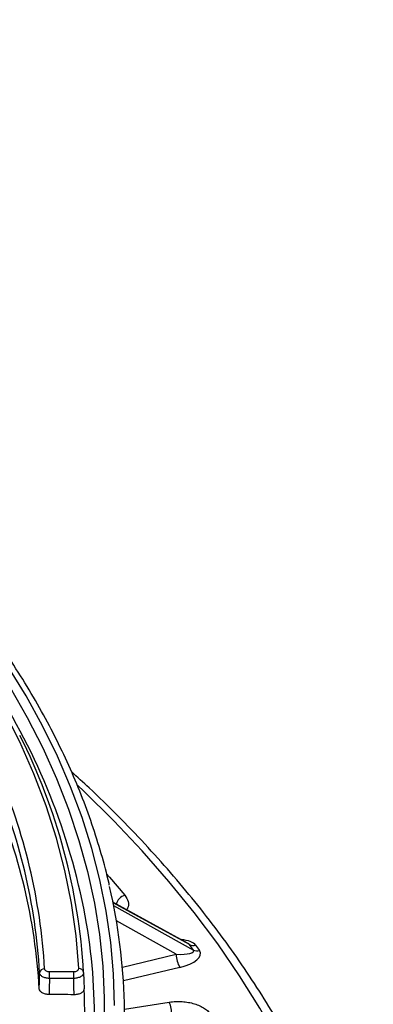
# Model space of a CAD drawing. Units: millimetres. Extents: x 8 to 577, y -35 to 291.
# Drawn here: x 299 to 306, y 148 to 168 of the extents above; entities that cross this region are included whole.
import ezdxf

# ---------------------------------------------------------------- set-up
doc = ezdxf.new("R2010")
doc.units = ezdxf.units.MM

msp = doc.modelspace()

# ---------------------------------------------------------------- linework, layer by layer
at = {"color": 8, "linetype": 'Continuous', "lineweight": 25}
for p, q in [((300.7461159, 150.411639), (300.7232156, 150.4386905)), ((302.2723181, 149.56601), (300.7286491, 150.4118284)), ((300.739412, 150.3576641), (302.3501381, 149.4575526)), ((302.0017286, 149.3711958), (300.7965646, 150.0446697)), ((300.9162339, 149.1116319), (302.0017286, 149.3711958)), ((302.0782536, 149.1040851), (300.9374387, 148.831293)), ((300.9598519, 148.2641132), (301.8632664, 148.4038568))]:
    msp.add_line(p, q, dxfattribs=at)
at = {"color": 7, "linetype": 'Continuous', "lineweight": 25}
for p, q in [((302.2334285, 149.5966998), (300.7265235, 150.4223742)), ((302.3501381, 149.4575526), (302.2723181, 149.56601)), ((302.3956767, 149.5537839), (302.4734966, 149.4453265)), ((299.445755, 149.0220209), (299.9355011, 149.0220209)), ((299.445755, 148.8840719), (299.445755, 149.0220209)), ((299.9355011, 148.8840719), (299.9355011, 149.0220209)), ((299.9355011, 148.8840719), (299.445755, 148.8840719))]:
    msp.add_line(p, q, dxfattribs=at)
at = {"color": 7, "linetype": 'Continuous', "lineweight": 25, "flags": 128}
for points in [[(300.0354418, 149.081455), (299.9818164, 149.7444181), (299.889273, 150.40595), (299.757918, 151.0652894), (299.5879027, 151.7216776), (299.3794226, 152.3743595), (299.1327176, 153.0225841), (298.8480715, 153.6656056), (298.525812, 154.3026841), (298.1663097, 154.9330865), (297.7699783, 155.5560876)], [(300.7605599, 148.3368758), (300.7384685, 148.9737748), (300.6812104, 149.6099434), (300.588844, 150.2447345), (300.4614632, 150.8775027), (300.2991975, 151.5076044), (300.1022119, 152.134399), (299.8707068, 152.7572489), (299.6049175, 153.3755208), (299.3051144, 153.9885859), (298.9716023, 154.5958209), (298.6047205, 155.1966081)], [(298.6508605, 154.7687395), (298.9975426, 154.1609192), (299.3101176, 153.5469656), (299.5882609, 152.9275164), (299.8316836, 152.3032149), (300.0401329, 151.6747094), (300.2133923, 151.0426528), (300.3512819, 150.4077015), (300.4536584, 149.7705149), (300.5204155, 149.1317548), (300.5514839, 148.4920845), (300.5468313, 147.8521686)], [(299.2392478, 148.6726349), (299.2424586, 148.8292791), (299.2458763, 148.9960334)], [(300.1353825, 149.00294), (300.1390106, 148.8361615), (300.1426069, 148.6708257)], [(299.445755, 148.8840719), (299.4447646, 148.8357363), (299.4423379, 148.7173058), (299.4390898, 148.5588034)], [(299.942681, 148.553973), (299.9391286, 148.7173058), (299.9364976, 148.8382644), (299.9355011, 148.8840719)], [(299.942681, 148.553973), (299.8797322, 148.5545808), (299.8167833, 148.5551874), (299.7538344, 148.5557929), (299.6908855, 148.5563973), (299.6279366, 148.5570005), (299.5649877, 148.5576026), (299.5020388, 148.5582035), (299.4390898, 148.5588034)]]:
    msp.add_lwpolyline(points, dxfattribs=at)
at = {"color": 8, "linetype": 'Continuous', "lineweight": 25, "flags": 128}
for points in [[(305.8355504, 141.4866685), (305.7827032, 142.1794022), (305.6935734, 142.8708956), (305.5682429, 143.5605157), (305.4068262, 144.247631), (305.2094712, 144.9316123), (304.9763587, 145.6118334), (304.707702, 146.2876715), (304.4037471, 146.9585076), (304.0647724, 147.6237277), (303.6910883, 148.2827224), (303.2830369, 148.9348886), (302.8409917, 149.579629), (302.3653577, 150.2163532), (301.8565703, 150.8444783), (301.3150953, 151.4634291), (300.7414285, 152.0726389), (300.1360953, 152.6715499), (300.0190555, 152.7827101)], [(300.5969027, 150.9967223), (300.6577047, 150.9278224), (300.9680131, 150.5666304)]]:
    msp.add_lwpolyline(points, dxfattribs=at)
at = {"color": 8, "linetype": 'Continuous', "lineweight": 25}
for centre, radius, start, end in [((287.220822, 147.6998187), 13.1758035, 10.01987541, 32.13029149), ((301.0353855, 150.3242563), 0.2515636, 105.53425844, 165.63487442)]:
    msp.add_arc(centre, radius, start, end, dxfattribs=at)
at = {"color": 7, "linetype": 'Continuous', "lineweight": 25}
for centre, radius, start, end in [((287.8879302, 148.2873367), 12.2683403, 3.34391883, 26.68047691), ((287.6095379, 148.4158272), 11.7549433, 3.22927077, 23.57453131), ((287.5449396, 148.3358529), 11.7195459, 3.22927077, 23.57453131), ((287.5423564, 148.016805), 11.7152627, 3.209142, 23.55522378), ((289.2496498, 148.0962586), 11.7105874, 349.79296751, 13.05783652), ((288.8544538, 148.0933833), 11.4990768, 346.83313226, 9.50502961), ((302.3498763, 149.7201112), 0.172518, 243.28416503, 285.39558169), ((302.5298416, 149.3779787), 0.5281566, 180.73584252, 211.23731136), ((302.4276963, 149.6116538), 0.172518, 243.28416503, 285.39558169), ((299.3395797, 148.9836954), 0.0945122, 86.21687445, 172.49896654), ((300.04536, 148.9912156), 0.0907828, 7.42035967, 96.27217285), ((288.8207609, 148.0921499), 11.3366248, 357.0740763, 2.9259237), ((301.152959, 148.127802), 0.7620649, 0.74607954, 21.23818516)]:
    msp.add_arc(centre, radius, start, end, dxfattribs=at)
at = {"color": 8, "linetype": 'Continuous', "lineweight": 25}
for centre, major_axis, ratio, start_param, end_param in [((301.844123, 149.418648), (0.5712301, 0.0884762), 0.4140949298, 0.2066851803, 1.0338511494), ((301.844123, 149.5819562), (0.4346253, -0.0358859), 0.2319263696, 0.1924272283, 0.4802495347)]:
    msp.add_ellipse(centre, major_axis=major_axis, ratio=ratio, start_param=start_param, end_param=end_param, dxfattribs=at)
at = {"color": 7, "linetype": 'Continuous', "lineweight": 25}
for centre, major_axis, ratio, start_param, end_param in [((301.9179644, 149.4790437), (0.4390743, -0.0425591), 0.2302835621, 4.9266089778, 6.4844114561), ((301.9179644, 149.3157355), (0.5752539, 0.082168), 0.4097576105, 4.9358096012, 6.4936120795)]:
    msp.add_ellipse(centre, major_axis=major_axis, ratio=ratio, start_param=start_param, end_param=end_param, dxfattribs=at)
for points, knots in [([(300.6533312, 150.7688428), (300.6511757, 150.7793352), (300.607622, 150.9913482), (300.4936173, 151.4026318), (300.3090211, 152.0018541), (300.0898367, 152.5972852), (299.8407454, 153.1887372), (299.56075, 153.7755777), (299.2504141, 154.3572923), (298.9099214, 154.9333359), (298.5395974, 155.503174), (298.1397688, 156.0662741), (297.710801, 156.6221098), (297.2530875, 157.1701619), (296.7670511, 157.7099192), (296.2531425, 158.2408802), (295.7118397, 158.7625534), (295.143646, 159.2744579), (294.5490901, 159.7761243), (293.928724, 160.2670945), (293.2831232, 160.7469223), (292.6128851, 161.2151734), (291.9186285, 161.6714255), (291.2009939, 162.115268), (290.460642, 162.5463027), (289.6982526, 162.964144), (288.9145238, 163.3684192), (288.1101714, 163.7587688), (287.2859292, 164.1348456), (286.4425479, 164.4963157), (285.5807951, 164.8428583), (284.7014539, 165.1741658), (283.805323, 165.4899445), (282.8932157, 165.7899141), (281.9659594, 166.0738088), (281.0243945, 166.3413766), (280.0693745, 166.5923802), (279.1017644, 166.8265968), (278.1224405, 167.0438186), (277.1322896, 167.2438528), (276.132208, 167.4265217), (275.123101, 167.5916631), (274.1058819, 167.7391303), (273.0814713, 167.8687921), (272.0507962, 167.9805334), (271.0147892, 168.0742549), (269.9743878, 168.1498733), (268.9305333, 168.2073212), (267.8841702, 168.2465476), (266.8362453, 168.2675177), (265.7877067, 168.2702128), (264.7395034, 168.2546306), (263.6925842, 168.2207849), (262.6478965, 168.168706), (261.6063856, 168.0984403), (260.5689937, 168.0100503), (259.5366596, 167.9036148), (258.510317, 167.7792284), (257.4908947, 167.6370017), (256.479315, 167.4770612), (255.4764931, 167.2995491), (254.4833364, 167.1046231), (253.5007437, 166.8924561), (252.5296042, 166.6632366), (251.5707966, 166.4171681), (250.6251906, 166.1544675), (249.6936355, 165.8753731), (248.7770009, 165.5801118), (247.8760205, 165.2690208), (246.991873, 164.9420928), (246.2302317, 164.6424612), (245.7677096, 164.4485818), (245.5884461, 164.3734384)], [0, 0, 0, 0, 0.0007544791, 0.0152453002, 0.0297415752, 0.0442440867, 0.0587533581, 0.0732696578, 0.0877930184, 0.1023232669, 0.116860062, 0.131402935, 0.1459513293, 0.1605046365, 0.1750622282, 0.1896234811, 0.2041877968, 0.2187546155, 0.2333234249, 0.2478937654, 0.2624652311, 0.2770374698, 0.2916101797, 0.3061831065, 0.3207559868, 0.3353286503, 0.3499009689, 0.3644728429, 0.3790441973, 0.393614978, 0.4081851486, 0.4227546878, 0.4373235869, 0.4518918474, 0.4664594795, 0.4810265007, 0.4955929338, 0.5101588065, 0.5247241503, 0.5392889995, 0.5538533909, 0.568417363, 0.5829809559, 0.5975442106, 0.6121071692, 0.6266698741, 0.6412323685, 0.6557946956, 0.6703568992, 0.6849190232, 0.6994811114, 0.7140432079, 0.7286053444, 0.7431675628, 0.7577299074, 0.7722924223, 0.7868551518, 0.8014181398, 0.81598143, 0.830545066, 0.8451090907, 0.8596735465, 0.8742384748, 0.8888039157, 0.9033699078, 0.9179364875, 0.9325036885, 0.9470715411, 0.9616400713, 0.9762092997, 0.9907792401, 1, 1, 1, 1]), ([(305.9808983, 142.7086937), (305.9713549, 142.7751575), (305.9306279, 143.0587966), (305.8268541, 143.5577676), (305.6691049, 144.2049631), (305.4778163, 144.8491962), (305.256037, 145.4901348), (305.0031384, 146.1272339), (304.7195094, 146.7600017), (304.4052988, 147.3879291), (304.0607547, 148.01051), (303.6861333, 148.6272374), (303.2817268, 149.2376076), (302.8478445, 149.8411171), (302.3848601, 150.4372812), (301.8930373, 151.0255701), (301.3731772, 151.6056551), (300.824197, 152.1764947), (300.3297656, 152.6633391), (300.0075918, 152.9556724), (299.8876306, 153.0645226)], [0, 0, 0, 0, 0.01804161707, 0.07699388893, 0.1359671922, 0.19496640711, 0.25399540201, 0.31305695738, 0.37215275731, 0.43128344086, 0.49044870199, 0.54964742359, 0.60887783128, 0.66813765345, 0.72742427608, 0.78673488429, 0.84606658482, 0.90541650693, 0.96478188117, 1, 1, 1, 1]), ([(299.445755, 148.8840719), (299.4198575, 148.8842531), (299.3941396, 148.8873379), (299.3586496, 148.8958075), (299.3471349, 148.8993202), (299.3256124, 148.9074884), (299.3156452, 148.9121077), (299.2972786, 148.9224026), (299.2888338, 148.9281354), (299.2742305, 148.9402214), (299.2679776, 148.9466125), (299.2576002, 148.9601012), (299.253536, 148.9671623), (299.2478991, 148.9814027), (299.2462684, 148.9886511), (299.2458763, 148.9960334)], [0, 0, 0, 0, 0.25, 0.25, 0.375, 0.375, 0.5, 0.5, 0.625, 0.625, 0.75, 0.75, 0.875, 0.875, 1, 1, 1, 1]), ([(299.3458156, 149.0780016), (299.3462059, 149.0705293), (299.3490796, 149.063247), (299.3594549, 149.049661), (299.366919, 149.0434766), (299.39447, 149.0280336), (299.4198555, 149.0220209), (299.445755, 149.0220209)], [0, 0, 0, 0, 0.25, 0.25, 0.5, 0.5, 1, 1, 1, 1]), ([(299.9355011, 149.0220209), (299.9489557, 149.0220209), (299.962168, 149.0235808), (299.9867377, 149.0295795), (299.9979708, 149.0340245), (300.0164718, 149.0450194), (300.0238606, 149.0516606), (300.0334862, 149.0659337), (300.0358414, 149.0736912), (300.0354418, 149.081455)], [0, 0, 0, 0, 0.25, 0.25, 0.5, 0.5, 0.75, 0.75, 1, 1, 1, 1]), ([(300.1353825, 149.00294), (300.1357799, 148.9952756), (300.1348291, 148.9876753), (300.1302716, 148.9726007), (300.1266487, 148.9651715), (300.1122064, 148.9439224), (300.097428, 148.9306966), (300.0696777, 148.9142049), (300.0593157, 148.9091521), (300.0373198, 148.9004197), (300.0256803, 148.8967088), (300.0011133, 148.8906025), (299.9881888, 148.8882317), (299.962179, 148.8850362), (299.9489545, 148.8841719), (299.9355011, 148.8840719)], [0, 0, 0, 0, 0.125, 0.125, 0.25, 0.25, 0.5, 0.5, 0.625, 0.625, 0.75, 0.75, 0.875, 0.875, 1, 1, 1, 1]), ([(299.4390898, 148.5588034), (299.4261393, 148.5589266), (299.4134012, 148.559767), (299.3883325, 148.562823), (299.3758797, 148.5650711), (299.3520451, 148.5708747), (299.3407283, 148.5743958), (299.3192784, 148.5826589), (299.3090773, 148.5874547), (299.2907022, 148.597915), (299.2824269, 148.603605), (299.2677246, 148.6159168), (299.2613627, 148.6225151), (299.245886, 148.6428851), (299.2400231, 148.6576883), (299.2392478, 148.6726349)], [0, 0, 0, 0, 0.125, 0.125, 0.25, 0.25, 0.375, 0.375, 0.5, 0.5, 0.625, 0.625, 0.75, 0.75, 1, 1, 1, 1]), ([(300.1426069, 148.6708257), (300.1430035, 148.6630624), (300.1420503, 148.6554211), (300.1375527, 148.6403727), (300.1339447, 148.6328847), (300.124281, 148.6186312), (300.1182683, 148.6118675), (300.1038895, 148.5990636), (300.0954693, 148.5930202), (300.0677291, 148.5767976), (300.0451657, 148.5681021), (300.0085226, 148.5594978), (299.9956506, 148.5573124), (299.9694172, 148.5544895), (299.9561337, 148.553843), (299.942681, 148.553973)], [0, 0, 0, 0, 0.125, 0.125, 0.25, 0.25, 0.375, 0.375, 0.5, 0.5, 0.75, 0.75, 0.875, 0.875, 1, 1, 1, 1]), ([(301.8632664, 148.4038568), (301.905803, 148.4104365), (301.9487283, 148.4146174), (302.013676, 148.4174347), (302.0354191, 148.4177942), (302.0790968, 148.4173322), (302.1011448, 148.4165003), (302.166417, 148.4122449), (302.2089366, 148.4071028), (302.2920263, 148.3923029), (302.3329888, 148.3825008), (302.4100571, 148.3589286), (302.446355, 148.3451805), (302.5144827, 148.3137643), (302.5463784, 148.2959738), (302.6029993, 148.257863), (302.6281055, 148.2373969), (302.6717863, 148.1935888), (302.690162, 148.1703751), (302.7045991, 148.1463577)], [0, 0, 0, 0, 0.125, 0.125, 0.1875, 0.1875, 0.25, 0.25, 0.375, 0.375, 0.5, 0.5, 0.625, 0.625, 0.75, 0.75, 0.875, 0.875, 1, 1, 1, 1])]:
    msp.add_open_spline(points, degree=3, knots=knots, dxfattribs=at)
at = {"color": 8, "linetype": 'Continuous', "lineweight": 25}
msp.add_open_spline([(300.9680131, 150.5666304), (300.9942285, 150.5240951), (301.0466608, 150.4390218), (301.046709, 150.3326946), (301.0074959, 150.2818726), (301.0002014, 150.2724186)], degree=3, knots=[0, 0, 0, 0, 0.44871070777, 0.89744842311, 1, 1, 1, 1], dxfattribs=at)

doc.saveas('drawing.dxf')
